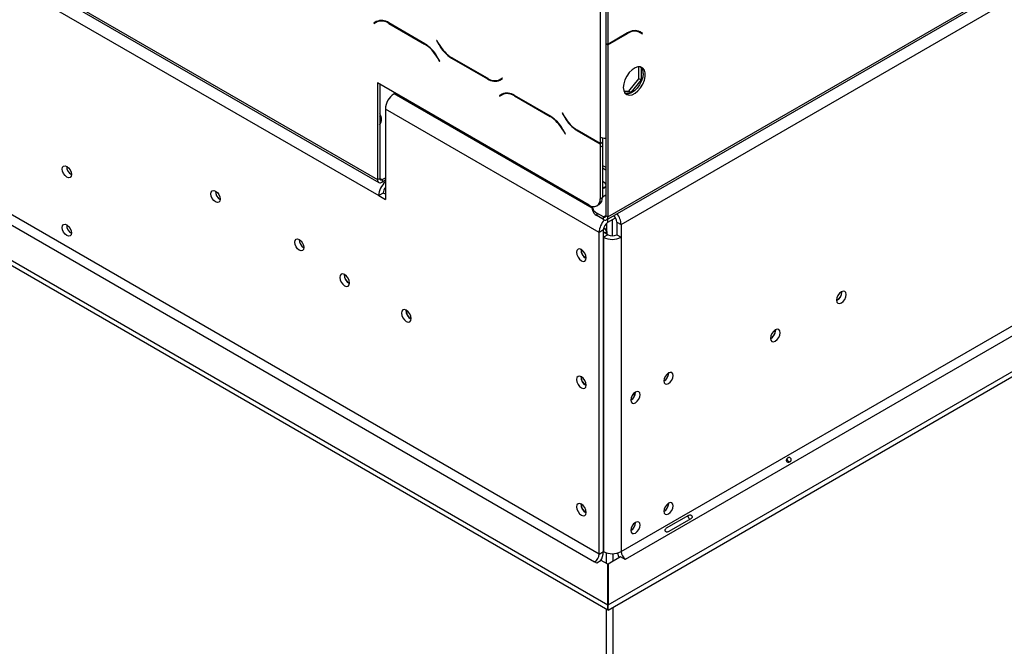
# Model space of a CAD drawing. Units: millimetres. Extents: x 232 to 5793, y 149 to 4541.
# Drawn here: x 4472 to 4677, y 955 to 1085 of the extents above; entities that cross this region are included whole.
import ezdxf

# ---------------------------------------------------------------- set-up
doc = ezdxf.new("R2010")
doc.units = ezdxf.units.MM
doc.header["$LTSCALE"] = 22

msp = doc.modelspace()

# ---------------------------------------------------------------- linework, layer by layer
at = {"color": 7, "linetype": 'Continuous', "lineweight": 25}
for p, q in [((4593.987, 1043.59), (5784.963, 1731.126)), ((4594.255, 1044.182), (5785.231, 1731.718)), ((4597.001, 1042.597), (5782.486, 1726.963)), ((4597.001, 974.704), (5747.667, 1638.97)), ((4597.916, 973.119), (5748.582, 1637.385)), ((4594.301, 963.637), (5754.988, 1633.687)), ((4594.301, 962.58), (5754.988, 1632.63)), ((4360.714, 1155.967), (4546.671, 1048.616)), ((4405.516, 1133.274), (4546.438, 1051.921)), ((4405.784, 1132.681), (4546.706, 1051.328)), ((4592.649, 1109.78), (4592.649, 1060.77)), ((4593.798, 1109.962), (4593.798, 1080.269)), ((4594.255, 1109.698), (4594.255, 1080.004)), ((4546.166, 1084.728), (4545.637, 1084.422)), ((4546.095, 1084.686), (4545.637, 1084.422)), ((4545.637, 1084.422), (4545.702, 1084.31)), ((4545.702, 1084.31), (4546.204, 1084.6)), ((4546.18, 1084.736), (4546.095, 1084.686)), ((4546.095, 1084.686), (4546.159, 1084.574)), ((4546.662, 1084.865), (4546.204, 1084.6)), ((4546.662, 1084.865), (4546.835, 1084.952)), ((4556.246, 1080.147), (4548.755, 1084.472)), ((4548.793, 1084.344), (4556.208, 1080.063)), ((4598.344, 1082.365), (4594.255, 1080.004)), ((4594.255, 1079.899), (4598.306, 1082.237)), ((4600.263, 1082.845), (4600.437, 1082.758)), ((4600.437, 1082.758), (4600.894, 1082.493)), ((4600.894, 1082.493), (4601.397, 1082.203)), ((4601.004, 1082.579), (4600.918, 1082.629)), ((4601.462, 1082.315), (4600.932, 1082.621)), ((4600.939, 1082.467), (4601.004, 1082.579)), ((4601.004, 1082.579), (4601.462, 1082.315)), ((4601.397, 1082.203), (4601.462, 1082.315)), ((4558.742, 1080.842), (4558.677, 1080.804)), ((4558.742, 1080.842), (4558.677, 1080.804)), ((4558.677, 1080.804), (4559.206, 1079.887)), ((4559.244, 1079.971), (4558.742, 1080.842)), ((4593.798, 1080.269), (4594.255, 1080.004)), ((4593.798, 1080.163), (4593.889, 1080.216)), ((4593.798, 1080.163), (4594.255, 1079.899)), ((4593.798, 1080.163), (4593.798, 1044.446)), ((4594.255, 1079.899), (4594.255, 1044.182)), ((4592.425, 974.176), (4411.318, 1078.727)), ((4410.403, 1077.142), (4591.51, 972.591)), ((4558.796, 1077.331), (4559.299, 1076.461)), ((4559.363, 1076.498), (4558.834, 1077.415)), ((4559.299, 1076.461), (4559.363, 1076.498)), ((4561.795, 1077.155), (4569.286, 1072.831)), ((4569.248, 1072.958), (4561.832, 1077.239)), ((4600.679, 1072.873), (4600.679, 1075.346)), ((4601.137, 1075.284), (4601.137, 1072.608)), ((4594.239, 963.62), (4403.997, 1073.444)), ((4594.239, 962.563), (4403.997, 1072.387)), ((4590.362, 1046.642), (4546.438, 1071.998)), ((4546.438, 1071.998), (4546.438, 1051.921)), ((4546.895, 1071.734), (4546.895, 1052.185)), ((4572.338, 1072.992), (4571.836, 1072.702)), ((4572.294, 1072.966), (4571.836, 1072.702)), ((4571.874, 1072.575), (4572.403, 1072.88)), ((4572.339, 1072.992), (4572.294, 1072.966)), ((4572.403, 1072.88), (4572.338, 1072.992)), ((4598.597, 1070.283), (4600.679, 1072.873)), ((4601.137, 1072.608), (4599.055, 1070.019)), ((4601.137, 1072.608), (4600.679, 1072.873)), ((4550.103, 1069.882), (4549.874, 1069.75)), ((4572.246, 1069.672), (4571.717, 1069.367)), ((4572.174, 1069.631), (4571.717, 1069.367)), ((4571.782, 1069.255), (4572.284, 1069.545)), ((4572.26, 1069.68), (4572.174, 1069.631)), ((4572.174, 1069.631), (4572.239, 1069.519)), ((4572.742, 1069.809), (4572.284, 1069.545)), ((4572.742, 1069.809), (4572.915, 1069.897)), ((4582.326, 1065.092), (4574.834, 1069.416)), ((4597.553, 1070.376), (4598.597, 1070.283)), ((4599.055, 1070.019), (4597.641, 1070.145)), ((4599.055, 1070.019), (4598.597, 1070.283)), ((4571.717, 1069.367), (4571.782, 1069.255)), ((4574.872, 1069.289), (4582.288, 1065.008)), ((4592.425, 1040.959), (4548.044, 1066.58)), ((4548.044, 1066.58), (4548.044, 1047.824)), ((4584.821, 1065.786), (4584.757, 1065.749)), ((4584.821, 1065.786), (4584.757, 1065.749)), ((4584.757, 1065.749), (4585.286, 1064.832)), ((4585.324, 1064.916), (4584.821, 1065.786)), ((4584.876, 1062.276), (4585.378, 1061.405)), ((4585.443, 1061.443), (4584.914, 1062.36)), ((4585.378, 1061.405), (4585.443, 1061.443)), ((4587.874, 1062.1), (4592.649, 1059.343)), ((4592.649, 1059.449), (4587.912, 1062.184)), ((4592.649, 1060.77), (4592.649, 1059.449)), ((4593.107, 1059.713), (4592.649, 1059.449)), ((4592.649, 1059.343), (4593.107, 1059.607)), ((4592.649, 1059.343), (4592.649, 1058.656)), ((4593.015, 1059.66), (4593.107, 1059.607)), ((4593.107, 1060.599), (4593.107, 1059.713)), ((4593.107, 1059.607), (4593.107, 1058.921)), ((4592.649, 1058.656), (4593.107, 1058.921)), ((4592.649, 1058.656), (4592.649, 1047.963)), ((4593.107, 1058.921), (4593.107, 1048.227)), ((4593.107, 1054.882), (4593.798, 1054.483)), ((4593.107, 1054.354), (4593.798, 1053.955)), ((4546.438, 1051.921), (4546.895, 1052.185)), ((4547.353, 1051.921), (4548.044, 1052.32)), ((4547.353, 1051.921), (4547.353, 1051.392)), ((4548.044, 1051.791), (4547.353, 1051.392)), ((4547.586, 1049.144), (4546.671, 1048.616)), ((4548.044, 1048.88), (4547.586, 1049.144)), ((4546.671, 1048.616), (4548.044, 1047.824)), ((4592.649, 1047.963), (4593.107, 1048.227)), ((4593.798, 1048.672), (4593.107, 1048.274)), ((4591.02, 1046.295), (4591.02, 1045.767)), ((4593.34, 1044.182), (4591.968, 1044.975)), ((4591.968, 1044.975), (4591.968, 1044.446)), ((4591.979, 1046.481), (4592.437, 1046.745)), ((4593.34, 1043.654), (4591.968, 1044.446)), ((4593.34, 1043.654), (4593.34, 1044.182)), ((4593.798, 1044.446), (4594.255, 1044.182)), ((4594.027, 1040.616), (4594.027, 1042.907)), ((4594.255, 1043.072), (4595.84, 1043.987)), ((4595.17, 1043.601), (4595.17, 1040.265)), ((4596.086, 1043.125), (4597.001, 1042.597)), ((4596.086, 1043.125), (4596.086, 1040.484)), ((4593.34, 1041.487), (4592.425, 1040.959)), ((4592.425, 974.176), (4592.425, 1040.959)), ((4593.34, 974.704), (4593.34, 1041.487)), ((4594.255, 1040.484), (4593.34, 1041.012)), ((4593.368, 1041.761), (4593.569, 1041.877)), ((4593.42, 1041.963), (4593.569, 1041.877)), ((4593.569, 1041.877), (4594.027, 1041.084)), ((4594.027, 1041.084), (4593.621, 1040.85)), ((4594.027, 1041.084), (4594.027, 1040.616)), ((4597.001, 1042.597), (4597.001, 1039.955)), ((4594.255, 1040.484), (4593.34, 1039.955)), ((4593.34, 1039.955), (4593.34, 974.704)), ((4596.086, 1040.484), (4597.001, 1039.955)), ((4597.001, 1039.955), (4597.001, 974.704)), ((4588.719, 1037.34), (4588.723, 1037.442)), ((4540.494, 1030.466), (4540.585, 1030.419)), ((4642.846, 1028.591), (4642.842, 1028.69)), ((4553.306, 1023.071), (4553.396, 1023.023)), ((4629.12, 1020.667), (4629.116, 1020.767)), ((4588.719, 1010.922), (4588.723, 1011.024)), ((4606.884, 1011.767), (4606.882, 1011.818)), ((4600.02, 1007.805), (4600.019, 1007.856)), ((4588.719, 984.505), (4588.723, 984.607)), ((4606.884, 984.715), (4606.882, 984.766)), ((4606.465, 979.626), (4611.04, 982.267)), ((4611.486, 981.495), (4606.911, 978.853)), ((4600.02, 980.753), (4600.019, 980.804)), ((4592.425, 974.176), (4593.34, 974.704)), ((4596.909, 973.595), (4594.301, 972.089)), ((4597.824, 973.066), (4596.909, 973.595)), ((4591.968, 972.327), (4591.51, 972.591)), ((4592.883, 972.855), (4591.968, 972.327)), ((4594.239, 972.072), (4592.883, 972.855)), ((4594.239, 963.62), (4594.239, 972.072)), ((4594.301, 972.089), (4594.301, 963.637)), ((4597.916, 973.119), (4597.824, 973.066)), ((4594.239, 962.563), (4594.239, 963.62)), ((4594.301, 962.58), (4594.301, 963.637))]:
    msp.add_line(p, q, dxfattribs=at)
at = {"color": 8, "linetype": 'Continuous', "lineweight": 25}
for p, q in [((4548.884, 1084.397), (4548.793, 1084.344)), ((4598.215, 1082.29), (4598.306, 1082.237)), ((4556.299, 1080.116), (4556.208, 1080.063)), ((4559.271, 1079.925), (4559.206, 1079.887)), ((4558.861, 1077.369), (4558.796, 1077.331)), ((4561.886, 1077.208), (4561.795, 1077.155)), ((4569.38, 1072.885), (4569.286, 1072.831)), ((4591.02, 1045.997), (4549.874, 1069.75)), ((4574.964, 1069.342), (4574.872, 1069.289)), ((4582.379, 1065.061), (4582.288, 1065.008)), ((4585.351, 1064.869), (4585.286, 1064.832)), ((4584.941, 1062.313), (4584.876, 1062.276)), ((4587.966, 1062.153), (4587.874, 1062.1)), ((4546.895, 1052.185), (4547.353, 1051.921)), ((4593.34, 1044.182), (4593.798, 1044.446)), ((4594.255, 1043.072), (4594.255, 1043.745)), ((4599.761, 1006.897), (4599.761, 1007.68)), ((4593.929, 974.45), (4593.929, 972.251)), ((4595.301, 974.268), (4595.301, 972.666)), ((4595.301, 963.157), (4595.301, 771.892)), ((4593.929, 962.742), (4593.929, 771.477))]:
    msp.add_line(p, q, dxfattribs=at)
at = {"color": 7, "linetype": 'Continuous', "lineweight": 25, "flags": 128}
for points in [[(4597.458, 1071.075), (4597.543, 1070.411), (4597.791, 1069.895), (4598.184, 1069.564), (4598.693, 1069.443), (4599.28, 1069.541), (4599.902, 1069.85), (4600.512, 1070.349), (4601.065, 1070.999), (4601.52, 1071.753), (4601.844, 1072.555), (4602.012, 1073.344), (4602.012, 1074.064), (4601.844, 1074.659), (4601.52, 1075.087), (4601.065, 1075.316), (4600.512, 1075.327), (4599.902, 1075.121), (4599.28, 1074.713), (4598.693, 1074.134), (4598.184, 1073.425), (4597.791, 1072.64), (4597.543, 1071.837), (4597.458, 1071.075)], [(4601.576, 1073.98), (4601.491, 1073.219), (4601.243, 1072.416), (4600.85, 1071.631), (4600.341, 1070.922), (4599.754, 1070.342), (4599.132, 1069.934), (4598.522, 1069.728), (4597.969, 1069.74), (4597.916, 1069.754)], [(4481.908, 1054.672), (4482.276, 1054.375), (4482.588, 1053.955), (4482.796, 1053.474), (4482.869, 1053.008), (4482.796, 1052.625), (4482.588, 1052.385), (4482.276, 1052.325), (4481.908, 1052.453), (4481.541, 1052.749), (4481.229, 1053.17), (4481.021, 1053.65), (4480.947, 1054.117), (4481.021, 1054.499), (4481.229, 1054.739), (4481.541, 1054.8), (4481.908, 1054.672)], [(4512.792, 1049.523), (4513.16, 1049.226), (4513.472, 1048.806), (4513.68, 1048.326), (4513.753, 1047.859), (4513.68, 1047.477), (4513.472, 1047.237), (4513.16, 1047.176), (4512.792, 1047.304), (4512.425, 1047.601), (4512.113, 1048.021), (4511.905, 1048.502), (4511.831, 1048.968), (4511.905, 1049.351), (4512.113, 1049.59), (4512.425, 1049.651), (4512.792, 1049.523)], [(4593.107, 1050.45), (4593.432, 1050.31), (4593.516, 1050.257)], [(4593.431, 1050.204), (4593.386, 1050.231), (4593.107, 1050.355)], [(4481.908, 1042.52), (4482.276, 1042.223), (4482.588, 1041.802), (4482.796, 1041.322), (4482.869, 1040.855), (4482.796, 1040.473), (4482.588, 1040.233), (4482.276, 1040.173), (4481.908, 1040.301), (4481.541, 1040.597), (4481.229, 1041.018), (4481.021, 1041.498), (4480.947, 1041.965), (4481.021, 1042.347), (4481.229, 1042.587), (4481.541, 1042.647), (4481.908, 1042.52)], [(4530.179, 1039.486), (4530.546, 1039.189), (4530.858, 1038.769), (4531.066, 1038.289), (4531.14, 1037.822), (4531.066, 1037.44), (4530.858, 1037.2), (4530.546, 1037.139), (4530.179, 1037.267), (4529.811, 1037.564), (4529.499, 1037.984), (4529.291, 1038.465), (4529.218, 1038.931), (4529.291, 1039.314), (4529.499, 1039.553), (4529.811, 1039.614), (4530.179, 1039.486)], [(4589.772, 1035.675), (4589.695, 1036.165), (4589.477, 1036.668), (4589.15, 1037.108), (4588.765, 1037.419), (4588.38, 1037.553), (4588.053, 1037.489), (4587.835, 1037.238), (4587.758, 1036.838), (4587.835, 1036.349), (4588.053, 1035.846), (4588.38, 1035.405), (4588.765, 1035.094), (4589.15, 1034.96), (4589.477, 1035.024), (4589.695, 1035.275), (4589.772, 1035.675)], [(4540.586, 1030.467), (4540.509, 1030.956), (4540.291, 1031.459), (4539.965, 1031.899), (4539.579, 1032.21), (4539.194, 1032.344), (4538.868, 1032.281), (4538.649, 1032.029), (4538.573, 1031.629), (4538.649, 1031.14), (4538.868, 1030.637), (4539.194, 1030.196), (4539.579, 1029.885), (4539.965, 1029.751), (4540.291, 1029.815), (4540.509, 1030.066), (4540.586, 1030.467)], [(4643.761, 1028.063), (4643.685, 1028.464), (4643.466, 1028.715), (4643.14, 1028.778), (4642.755, 1028.644), (4642.369, 1028.333), (4642.043, 1027.893), (4641.825, 1027.39), (4641.748, 1026.901), (4641.825, 1026.5), (4642.043, 1026.249), (4642.369, 1026.186), (4642.755, 1026.32), (4643.14, 1026.63), (4643.466, 1027.071), (4643.685, 1027.574), (4643.761, 1028.063)], [(4553.397, 1023.071), (4553.32, 1023.56), (4553.102, 1024.063), (4552.776, 1024.504), (4552.391, 1024.814), (4552.005, 1024.948), (4551.679, 1024.885), (4551.461, 1024.634), (4551.384, 1024.233), (4551.461, 1023.744), (4551.679, 1023.241), (4552.005, 1022.8), (4552.391, 1022.49), (4552.776, 1022.356), (4553.102, 1022.419), (4553.32, 1022.67), (4553.397, 1023.071)], [(4630.035, 1020.139), (4629.958, 1020.54), (4629.74, 1020.791), (4629.414, 1020.854), (4629.028, 1020.72), (4628.643, 1020.409), (4628.317, 1019.969), (4628.098, 1019.466), (4628.022, 1018.977), (4628.098, 1018.576), (4628.317, 1018.325), (4628.643, 1018.262), (4629.028, 1018.396), (4629.414, 1018.706), (4629.74, 1019.147), (4629.958, 1019.65), (4630.035, 1020.139)], [(4589.772, 1009.258), (4589.695, 1009.747), (4589.477, 1010.25), (4589.15, 1010.691), (4588.765, 1011.001), (4588.38, 1011.135), (4588.053, 1011.072), (4587.835, 1010.821), (4587.758, 1010.42), (4587.835, 1009.931), (4588.053, 1009.428), (4588.38, 1008.988), (4588.765, 1008.677), (4589.15, 1008.543), (4589.477, 1008.606), (4589.695, 1008.857), (4589.772, 1009.258)], [(4607.799, 1011.238), (4607.725, 1011.621), (4607.517, 1011.861), (4607.205, 1011.921), (4606.838, 1011.793), (4606.47, 1011.497), (4606.158, 1011.076), (4605.95, 1010.596), (4605.877, 1010.129), (4605.95, 1009.747), (4606.158, 1009.507), (4606.47, 1009.446), (4606.838, 1009.574), (4607.205, 1009.871), (4607.517, 1010.291), (4607.725, 1010.772), (4607.799, 1011.238)], [(4600.935, 1007.276), (4600.862, 1007.659), (4600.654, 1007.899), (4600.342, 1007.959), (4599.975, 1007.831), (4599.607, 1007.535), (4599.295, 1007.114), (4599.087, 1006.634), (4599.014, 1006.167), (4599.087, 1005.785), (4599.295, 1005.545), (4599.607, 1005.484), (4599.975, 1005.612), (4600.342, 1005.909), (4600.654, 1006.329), (4600.862, 1006.81), (4600.935, 1007.276)], [(4589.772, 982.84), (4589.695, 983.33), (4589.477, 983.833), (4589.15, 984.273), (4588.765, 984.584), (4588.38, 984.718), (4588.053, 984.654), (4587.835, 984.403), (4587.758, 984.003), (4587.835, 983.514), (4588.053, 983.011), (4588.38, 982.57), (4588.765, 982.259), (4589.15, 982.125), (4589.477, 982.189), (4589.695, 982.44), (4589.772, 982.84)], [(4607.799, 984.187), (4607.725, 984.569), (4607.517, 984.809), (4607.205, 984.87), (4606.838, 984.742), (4606.47, 984.445), (4606.158, 984.025), (4605.95, 983.544), (4605.877, 983.078), (4605.95, 982.695), (4606.158, 982.455), (4606.47, 982.395), (4606.838, 982.523), (4607.205, 982.819), (4607.517, 983.24), (4607.725, 983.72), (4607.799, 984.187)], [(4600.935, 980.225), (4600.862, 980.607), (4600.654, 980.847), (4600.342, 980.908), (4599.975, 980.78), (4599.607, 980.483), (4599.295, 980.063), (4599.087, 979.582), (4599.014, 979.116), (4599.087, 978.733), (4599.295, 978.493), (4599.607, 978.433), (4599.975, 978.561), (4600.342, 978.857), (4600.654, 979.278), (4600.862, 979.758), (4600.935, 980.225)]]:
    msp.add_lwpolyline(points, dxfattribs=at)
at = {"color": 7, "linetype": 'Continuous', "lineweight": 25}
for centre, radius, start, end in [((4547.238, 1082.355), 2.604, 54.38183, 114.31395), ((4547.276, 1082.228), 2.604, 54.38183, 114.31395), ((4599.822, 1080.121), 2.604, 65.68605, 125.61817), ((4599.86, 1080.248), 2.604, 65.68605, 125.61817), ((4552.256, 1073.727), 7.468, 28.85561, 58.04533), ((4552.293, 1073.811), 7.468, 28.85561, 58.04533), ((4565.747, 1083.491), 7.468, 208.85561, 238.04533), ((4565.785, 1083.575), 7.468, 208.85561, 238.04533), ((4599.857, 1074.125), 1.725, 355.19947, 43.01725), ((4570.764, 1075.075), 2.604, 234.38183, 294.31395), ((4570.802, 1074.947), 2.604, 234.38183, 294.31395), ((4571.429, 1074.422), 1.822, 277.36323, 299.68828), ((4552.017, 1066.399), 3.978, 122.60548, 177.39452), ((4573.318, 1067.3), 2.604, 54.38183, 114.31395), ((4573.356, 1067.172), 2.604, 54.38183, 114.31395), ((4545.343, 1064.466), 1.911, 322.36467, 35.65889), ((4545.246, 1063.87), 2.029, 9.44268, 35.61745), ((4578.335, 1058.672), 7.468, 28.85561, 58.04533), ((4578.373, 1058.756), 7.468, 28.85561, 58.04533), ((4591.827, 1068.436), 7.468, 208.85561, 238.04533), ((4591.864, 1068.52), 7.468, 208.85561, 238.04533), ((4593.551, 1062.489), 1.942, 242.31578, 277.29434), ((4483.828, 1054.67), 1.964, 179.23605, 240.75858), ((4546.996, 1051.83), 0.565, 170.78596, 309.20329), ((4550.678, 1048.43), 4.011, 131.04957, 177.33916), ((4547.174, 1052.14), 0.283, 170.78596, 309.20329), ((4592.88, 1050.469), 1.062, 30.17923, 77.64776), ((4514.711, 1049.522), 1.964, 179.2362, 240.75843), ((4549.574, 1049.051), 1.99, 140.26137, 177.32727), ((4592.88, 1051.102), 1.062, 282.35224, 329.82077), ((4591.255, 1047.736), 1.413, 230.79671, 9.21404), ((4591.568, 1048.031), 1.551, 304.05635, 7.25583), ((4592.639, 1045.928), 1.627, 185.6948, 245.62534), ((4592.59, 1046.413), 1.567, 181.49191, 246.61695), ((4596.427, 1040.771), 4.007, 135.86821, 177.30172), ((4593.519, 1044.401), 0.283, 230.79671, 9.21404), ((4593.698, 1044.092), 0.565, 230.79671, 9.21404), ((4595.327, 1041.397), 1.989, 122.60548, 177.39452), ((4594.048, 1043.016), 2.04, 3.07967, 44.98738), ((4593.043, 1042.414), 3.962, 2.64546, 37.91675), ((4483.828, 1042.518), 1.964, 179.2357, 240.75893), ((4532.098, 1039.485), 1.964, 179.23603, 240.7586), ((4595.17, 1043.487), 3.978, 242.60967, 297.39033), ((4595.17, 1042.25), 1.989, 242.60967, 297.39033), ((4590.71, 1037.38), 2.035, 177.58936, 242.40527), ((4590.726, 1037.393), 2.007, 181.53536, 241.59179), ((4541.525, 1032.171), 2.035, 177.58948, 242.40515), ((4541.544, 1032.177), 2.007, 178.40249, 238.46476), ((4640.86, 1028.576), 1.938, 297.29762, 2.70775), ((4640.742, 1028.649), 2.105, 298.67731, 358.43679), ((4554.336, 1024.775), 2.035, 177.5896, 242.40502), ((4554.355, 1024.781), 2.007, 178.40256, 238.46475), ((4627.134, 1020.652), 1.938, 297.29811, 2.70727), ((4627.015, 1020.725), 2.105, 298.67695, 358.43682), ((4590.71, 1010.962), 2.035, 177.5896, 242.40502), ((4590.726, 1010.976), 2.007, 181.53532, 241.59218), ((4604.861, 1011.827), 2.023, 300.1723, 358.28721), ((4597.998, 1007.865), 2.023, 300.17229, 358.28721), ((4590.71, 984.545), 2.035, 177.58995, 242.40467), ((4590.726, 984.558), 2.007, 181.53536, 241.59179), ((4604.861, 984.776), 2.023, 300.17287, 358.28715), ((4597.998, 980.814), 2.023, 300.17287, 358.28715), ((4590.438, 974.266), 1.989, 302.60548, 357.39452), ((4589.526, 974.851), 3.818, 326.82251, 357.80049), ((4595.17, 978.236), 3.978, 242.60967, 297.39033), ((4600.251, 975.546), 4.202, 195.93017, 210.25505), ((4598.987, 974.794), 1.989, 182.60548, 237.39452)]:
    msp.add_arc(centre, radius, start, end, dxfattribs=at)
for points, knots in [([(4631.355, 993.48), (4631.34, 993.511), (4631.311, 993.574), (4631.302, 993.679), (4631.322, 993.787), (4631.376, 993.914), (4631.478, 994.05), (4631.626, 994.159), (4631.793, 994.229), (4631.941, 994.238), (4632.06, 994.209), (4632.142, 994.163), (4632.214, 994.094), (4632.273, 994.009), (4632.318, 993.916), (4632.339, 993.818), (4632.334, 993.719), (4632.301, 993.604), (4632.221, 993.48), (4632.08, 993.376), (4631.909, 993.301), (4631.741, 993.282), (4631.603, 993.297), (4631.501, 993.334), (4631.414, 993.394), (4631.375, 993.451), (4631.355, 993.48)], [0, 0, 0, 0, 0.0295443, 0.0588309, 0.0903576, 0.1261565, 0.1850855, 0.2499457, 0.3125389, 0.3786855, 0.4117034, 0.4415955, 0.4704471, 0.5005606, 0.5296255, 0.5587099, 0.5904026, 0.6267396, 0.6855103, 0.75042, 0.8144325, 0.8743889, 0.9098739, 0.9411707, 0.9703675, 1, 1, 1, 1]), ([(4631.412, 993.947), (4631.487, 993.844), (4631.636, 993.641), (4631.736, 993.41), (4631.786, 993.296)], [0, 0, 0, 0, 0.5048087, 1, 1, 1, 1]), ([(4610.767, 982.11), (4610.793, 982.085), (4610.896, 981.988), (4611.029, 981.745), (4611.172, 981.509), (4611.205, 981.371), (4611.213, 981.337)], [0, 0, 0, 0, 0.1252868, 0.4998635, 0.8769956, 1, 1, 1, 1]), ([(4611.04, 982.267), (4611.112, 982.293), (4611.238, 982.339), (4611.398, 982.342), (4611.504, 982.304), (4611.571, 982.259), (4611.63, 982.197), (4611.68, 982.121), (4611.72, 982.04), (4611.744, 981.957), (4611.75, 981.877), (4611.73, 981.766), (4611.647, 981.629), (4611.544, 981.543), (4611.486, 981.495)], [0, 0, 0, 0, 0.1655595, 0.293578, 0.3474648, 0.3976996, 0.4474557, 0.4999932, 0.5529458, 0.6030592, 0.6535355, 0.7075126, 0.8352472, 1, 1, 1, 1]), ([(4606.911, 978.853), (4606.835, 978.825), (4606.7, 978.774), (4606.516, 978.757), (4606.391, 978.784), (4606.312, 978.822), (4606.244, 978.879), (4606.191, 978.953), (4606.154, 979.036), (4606.139, 979.124), (4606.145, 979.212), (4606.185, 979.334), (4606.291, 979.484), (4606.402, 979.575), (4606.465, 979.626)], [0, 0, 0, 0, 0.1655595, 0.293578, 0.3474648, 0.3976996, 0.4474557, 0.4999932, 0.5529458, 0.6030592, 0.6535355, 0.7075126, 0.8352472, 1, 1, 1, 1])]:
    msp.add_open_spline(points, degree=3, knots=knots, dxfattribs=at)

doc.saveas('drawing.dxf')
